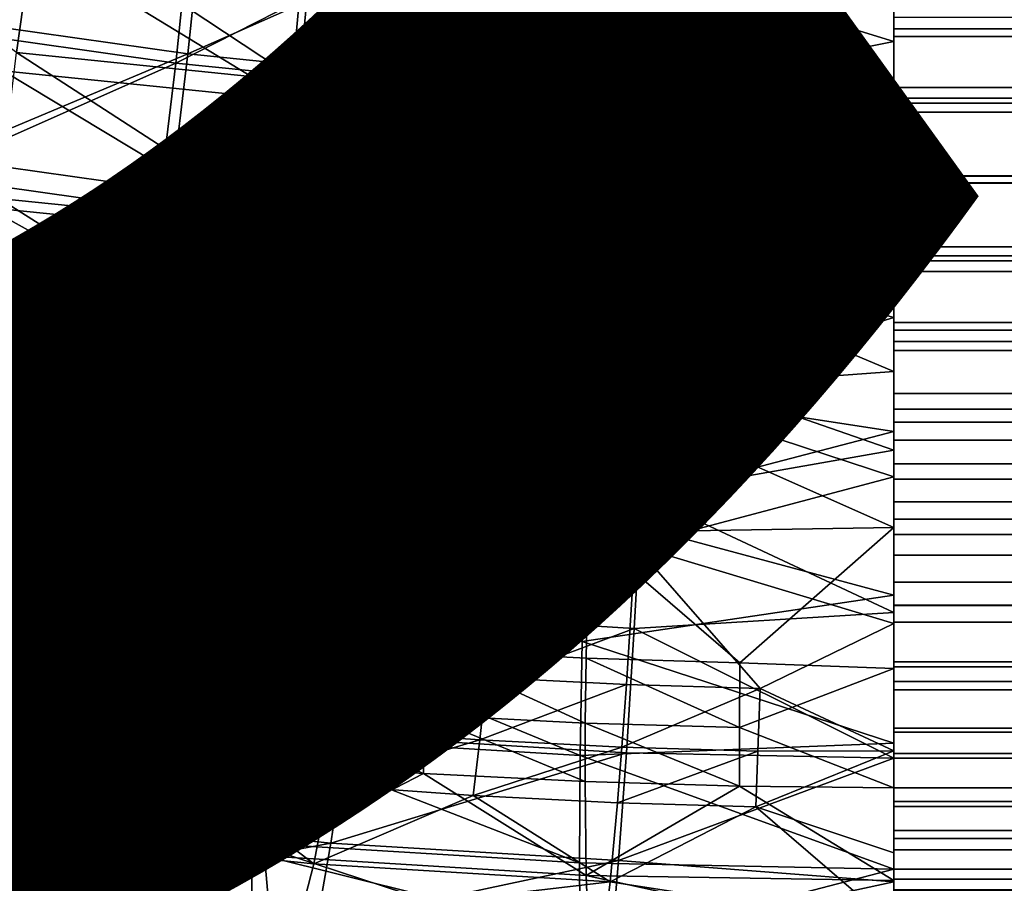
# Model space of a CAD drawing. Units: metres. Extents: x -9 to 2.1, y 0.3 to 4.9.
# Drawn here: x -1.6 to -1.5, y 1.5 to 1.5 of the extents above; entities that cross this region are included whole.
import ezdxf

# ---------------------------------------------------------------- set-up
doc = ezdxf.new("R2010")
doc.units = ezdxf.units.M
doc.linetypes.add('AUSGEZOGEN', pattern=[0])
doc.layers.add('Text Allgemein', color=7, linetype='AUSGEZOGEN', lineweight=25)
doc.layers.add('Vorh. Geländer', color=254, linetype='AUSGEZOGEN', lineweight=13)
doc.styles.add('ARIAL', font='ARIAL.TTF')

msp = doc.modelspace()

# ---------------------------------------------------------------- linework, layer by layer
at = {"layer": 'Vorh. Geländer', "color": 9, "linetype": 'AUSGEZOGEN', "lineweight": 25, "transparency": 33554687}
for points in [[(-1.577113, 1.525569, 1.243188), (-1.569369, 1.524471, 1.242266), (-1.569943, 1.520383, 1.241516)], [(-1.571934, 1.52101, 1.286668), (-1.565447, 1.520089, 1.285895), (-1.565028, 1.524208, 1.285093), (-1.571381, 1.525109, 1.285849)], [(-1.545193, 1.525195, 1.241794), (-1.545193, 1.520694, 1.240503), (-1.553212, 1.523169, 1.241173)], [(-1.571492, 1.52125, 1.289625), (-1.565112, 1.520345, 1.288866), (-1.564738, 1.523942, 1.288246), (-1.570998, 1.52483, 1.288991)], [(-1.577685, 1.524782, 1.239924), (-1.569802, 1.523664, 1.238986), (-1.570316, 1.519868, 1.238484)], [(-1.569369, 1.524471, 1.242266), (-1.561975, 1.519572, 1.240835), (-1.569943, 1.520383, 1.241516)], [(-1.569369, 1.524471, 1.242266), (-1.561585, 1.523679, 1.241601), (-1.561975, 1.519572, 1.240835)], [(-1.545193, 1.524442, 1.238338), (-1.545193, 1.519569, 1.237314), (-1.553355, 1.522338, 1.237874)], [(-1.565447, 1.520089, 1.285895), (-1.558642, 1.523558, 1.284547), (-1.565028, 1.524208, 1.285093)], [(-1.565112, 1.520345, 1.288866), (-1.558445, 1.523302, 1.287709), (-1.564738, 1.523942, 1.288246)], [(-1.545193, 1.519018, 1.287866), (-1.545193, 1.523912, 1.286948), (-1.551676, 1.522889, 1.287363)], [(-1.569802, 1.523664, 1.238986), (-1.562227, 1.519045, 1.237794), (-1.570316, 1.519868, 1.238484)], [(-1.569802, 1.523664, 1.238986), (-1.561879, 1.522857, 1.238309), (-1.562227, 1.519045, 1.237794)], [(-1.565447, 1.520089, 1.285895), (-1.558926, 1.519426, 1.285339), (-1.558642, 1.523558, 1.284547)], [(-1.561585, 1.523679, 1.241601), (-1.553402, 1.51905, 1.240397), (-1.561975, 1.519572, 1.240835)], [(-1.561585, 1.523679, 1.241601), (-1.553212, 1.523169, 1.241173), (-1.553402, 1.51905, 1.240397)], [(-1.558926, 1.519426, 1.285339), (-1.551772, 1.523139, 1.284196), (-1.558642, 1.523558, 1.284547)], [(-1.565112, 1.520345, 1.288866), (-1.558699, 1.519692, 1.288318), (-1.558445, 1.523302, 1.287709)], [(-1.558699, 1.519692, 1.288318), (-1.551676, 1.522889, 1.287363), (-1.558445, 1.523302, 1.287709)], [(-1.553402, 1.51905, 1.240397), (-1.553212, 1.523169, 1.241173), (-1.545193, 1.520694, 1.240503)], [(-1.545193, 1.521057, 1.24057), (-1.430193, 1.521057, 1.24057), (-1.430193, 1.523285, 1.241121), (-1.545193, 1.523285, 1.241121)], [(-1.558926, 1.519426, 1.285339), (-1.551911, 1.518999, 1.28498), (-1.551772, 1.523139, 1.284196)], [(-1.558699, 1.519692, 1.288318), (-1.5518, 1.519272, 1.287965), (-1.551676, 1.522889, 1.287363)], [(-1.551772, 1.523139, 1.284196), (-1.551911, 1.518999, 1.28498), (-1.545193, 1.522223, 1.284297)], [(-1.551676, 1.522889, 1.287363), (-1.5518, 1.519272, 1.287965), (-1.545193, 1.519018, 1.287866)], [(-1.561879, 1.522857, 1.238309), (-1.553526, 1.518515, 1.237349), (-1.562227, 1.519045, 1.237794)], [(-1.561879, 1.522857, 1.238309), (-1.553355, 1.522338, 1.237874), (-1.553526, 1.518515, 1.237349)], [(-1.545193, 1.522843, 1.284133), (-1.430193, 1.522843, 1.284133), (-1.430193, 1.520834, 1.284597), (-1.545193, 1.520834, 1.284597)], [(-1.553526, 1.518515, 1.237349), (-1.553355, 1.522338, 1.237874), (-1.545193, 1.519569, 1.237314)], [(-1.545193, 1.517586, 1.284949), (-1.545193, 1.522223, 1.284297), (-1.551911, 1.518999, 1.28498)], [(-1.545193, 1.519402, 1.237296), (-1.545193, 1.521627, 1.237625), (-1.430193, 1.521627, 1.237625), (-1.430193, 1.519402, 1.237296)], [(-1.5721, 1.517418, 1.289727), (-1.565112, 1.520345, 1.288866), (-1.571492, 1.52125, 1.289625)], [(-1.545193, 1.521374, 1.287548), (-1.545193, 1.51896, 1.287871), (-1.430193, 1.51896, 1.287871), (-1.430193, 1.521374, 1.287548)], [(-1.572592, 1.51692, 1.28671), (-1.565447, 1.520089, 1.285895), (-1.571934, 1.52101, 1.286668)], [(-1.545193, 1.519096, 1.24028), (-1.430193, 1.519096, 1.24028), (-1.430193, 1.521057, 1.24057), (-1.545193, 1.521057, 1.24057)], [(-1.545193, 1.520694, 1.240503), (-1.545193, 1.516023, 1.240176), (-1.553402, 1.51905, 1.240397)], [(-1.545193, 1.520834, 1.284597), (-1.430193, 1.520834, 1.284597), (-1.430193, 1.518705, 1.284882), (-1.545193, 1.518705, 1.284882)], [(-1.5721, 1.517418, 1.289727), (-1.565573, 1.516492, 1.28895), (-1.565112, 1.520345, 1.288866)], [(-1.569943, 1.520383, 1.241516), (-1.562312, 1.515444, 1.240845), (-1.570441, 1.516271, 1.241539)], [(-1.569943, 1.520383, 1.241516), (-1.561975, 1.519572, 1.240835), (-1.562312, 1.515444, 1.240845)], [(-1.565573, 1.516492, 1.28895), (-1.558699, 1.519692, 1.288318), (-1.565112, 1.520345, 1.288866)], [(-1.572592, 1.51692, 1.28671), (-1.565945, 1.515977, 1.285919), (-1.565447, 1.520089, 1.285895)], [(-1.570316, 1.519868, 1.238484), (-1.562539, 1.515177, 1.237865), (-1.570776, 1.516015, 1.238568)], [(-1.570316, 1.519868, 1.238484), (-1.562227, 1.519045, 1.237794), (-1.562539, 1.515177, 1.237865)], [(-1.565945, 1.515977, 1.285919), (-1.558926, 1.519426, 1.285339), (-1.565447, 1.520089, 1.285895)], [(-1.565573, 1.516492, 1.28895), (-1.559011, 1.515824, 1.288389), (-1.558699, 1.519692, 1.288318)], [(-1.561975, 1.519572, 1.240835), (-1.553567, 1.514911, 1.240398), (-1.562312, 1.515444, 1.240845)], [(-1.561975, 1.519572, 1.240835), (-1.553402, 1.51905, 1.240397), (-1.553567, 1.514911, 1.240398)], [(-1.559011, 1.515824, 1.288389), (-1.5518, 1.519272, 1.287965), (-1.558699, 1.519692, 1.288318)], [(-1.545193, 1.519569, 1.237314), (-1.545193, 1.514591, 1.237259), (-1.553526, 1.518515, 1.237349)], [(-1.565945, 1.515977, 1.285919), (-1.559264, 1.515297, 1.285348), (-1.558926, 1.519426, 1.285339)], [(-1.559264, 1.515297, 1.285348), (-1.551911, 1.518999, 1.28498), (-1.558926, 1.519426, 1.285339)], [(-1.545193, 1.516911, 1.237163), (-1.545193, 1.519402, 1.237296), (-1.430193, 1.519402, 1.237296), (-1.430193, 1.516911, 1.237163)], [(-1.562227, 1.519045, 1.237794), (-1.553678, 1.514637, 1.237412), (-1.562539, 1.515177, 1.237865)], [(-1.562227, 1.519045, 1.237794), (-1.553526, 1.518515, 1.237349), (-1.553678, 1.514637, 1.237412)], [(-1.559264, 1.515297, 1.285348), (-1.552076, 1.514859, 1.284981), (-1.551911, 1.518999, 1.28498)], [(-1.559011, 1.515824, 1.288389), (-1.551953, 1.515395, 1.288029), (-1.5518, 1.519272, 1.287965)], [(-1.553567, 1.514911, 1.240398), (-1.553402, 1.51905, 1.240397), (-1.545193, 1.516023, 1.240176)], [(-1.551911, 1.518999, 1.28498), (-1.552076, 1.514859, 1.284981), (-1.545193, 1.517586, 1.284949)], [(-1.5518, 1.519272, 1.287965), (-1.551953, 1.515395, 1.288029), (-1.545193, 1.519018, 1.287866)], [(-1.545193, 1.514039, 1.287812), (-1.545193, 1.519018, 1.287866), (-1.551953, 1.515395, 1.288029)], [(-1.545193, 1.516898, 1.240163), (-1.430193, 1.516898, 1.240163), (-1.430193, 1.519096, 1.24028), (-1.545193, 1.519096, 1.24028)], [(-1.545193, 1.51896, 1.287871), (-1.545193, 1.516698, 1.287962), (-1.430193, 1.516698, 1.287962), (-1.430193, 1.51896, 1.287871)], [(-1.553678, 1.514637, 1.237412), (-1.553526, 1.518515, 1.237349), (-1.545193, 1.514591, 1.237259)], [(-1.545193, 1.518705, 1.284882), (-1.430193, 1.518705, 1.284882), (-1.430193, 1.51671, 1.284962), (-1.545193, 1.51671, 1.284962)], [(-1.572778, 1.513646, 1.289245), (-1.565573, 1.516492, 1.28895), (-1.5721, 1.517418, 1.289727)], [(-1.545193, 1.512915, 1.284622), (-1.545193, 1.517586, 1.284949), (-1.552076, 1.514859, 1.284981)], [(-1.57335, 1.512858, 1.285981), (-1.565945, 1.515977, 1.285919), (-1.572592, 1.51692, 1.28671)], [(-1.545193, 1.514649, 1.237254), (-1.545193, 1.516911, 1.237163), (-1.430193, 1.516911, 1.237163), (-1.430193, 1.514649, 1.237254)], [(-1.545193, 1.514903, 1.240243), (-1.430193, 1.514903, 1.240243), (-1.430193, 1.516898, 1.240163), (-1.545193, 1.516898, 1.240163)], [(-1.545193, 1.51671, 1.284962), (-1.430193, 1.51671, 1.284962), (-1.430193, 1.514513, 1.284845), (-1.545193, 1.514513, 1.284845)], [(-1.545193, 1.516698, 1.287962), (-1.545193, 1.514206, 1.287829), (-1.430193, 1.514206, 1.287829), (-1.430193, 1.516698, 1.287962)], [(-1.572778, 1.513646, 1.289245), (-1.566086, 1.512697, 1.288448), (-1.565573, 1.516492, 1.28895)], [(-1.570441, 1.516271, 1.241539), (-1.562597, 1.511312, 1.241636), (-1.570861, 1.512153, 1.242341)], [(-1.570441, 1.516271, 1.241539), (-1.562312, 1.515444, 1.240845), (-1.562597, 1.511312, 1.241636)], [(-1.566086, 1.512697, 1.288448), (-1.559011, 1.515824, 1.288389), (-1.565573, 1.516492, 1.28895)], [(-1.57335, 1.512858, 1.285981), (-1.566519, 1.511889, 1.285168), (-1.565945, 1.515977, 1.285919)], [(-1.570776, 1.516015, 1.238568), (-1.562793, 1.511568, 1.238474), (-1.57115, 1.512418, 1.239188)], [(-1.570776, 1.516015, 1.238568), (-1.562539, 1.515177, 1.237865), (-1.562793, 1.511568, 1.238474)], [(-1.566519, 1.511889, 1.285168), (-1.559264, 1.515297, 1.285348), (-1.565945, 1.515977, 1.285919)], [(-1.545193, 1.516023, 1.240176), (-1.545193, 1.511385, 1.240828), (-1.553567, 1.514911, 1.240398)], [(-1.566086, 1.512697, 1.288448), (-1.559359, 1.512012, 1.287874), (-1.559011, 1.515824, 1.288389)], [(-1.559359, 1.512012, 1.287874), (-1.551953, 1.515395, 1.288029), (-1.559011, 1.515824, 1.288389)], [(-1.562312, 1.515444, 1.240845), (-1.553707, 1.51077, 1.241181), (-1.562597, 1.511312, 1.241636)], [(-1.562312, 1.515444, 1.240845), (-1.553567, 1.514911, 1.240398), (-1.553707, 1.51077, 1.241181)], [(-1.559359, 1.512012, 1.287874), (-1.552123, 1.511571, 1.287504), (-1.551953, 1.515395, 1.288029)], [(-1.551953, 1.515395, 1.288029), (-1.552123, 1.511571, 1.287504), (-1.545193, 1.514039, 1.287812)], [(-1.566519, 1.511889, 1.285168), (-1.559653, 1.511191, 1.284582), (-1.559264, 1.515297, 1.285348)], [(-1.562539, 1.515177, 1.237865), (-1.553803, 1.51102, 1.238015), (-1.562793, 1.511568, 1.238474)], [(-1.562539, 1.515177, 1.237865), (-1.553678, 1.514637, 1.237412), (-1.553803, 1.51102, 1.238015)], [(-1.559653, 1.511191, 1.284582), (-1.552076, 1.514859, 1.284981), (-1.559264, 1.515297, 1.285348)], [(-1.559653, 1.511191, 1.284582), (-1.552266, 1.510741, 1.284205), (-1.552076, 1.514859, 1.284981)], [(-1.553707, 1.51077, 1.241181), (-1.553567, 1.514911, 1.240398), (-1.545193, 1.511385, 1.240828)], [(-1.552076, 1.514859, 1.284981), (-1.552266, 1.510741, 1.284205), (-1.545193, 1.512915, 1.284622)], [(-1.545193, 1.512774, 1.240528), (-1.430193, 1.512774, 1.240528), (-1.430193, 1.514903, 1.240243), (-1.545193, 1.514903, 1.240243)], [(-1.553803, 1.51102, 1.238015), (-1.553678, 1.514637, 1.237412), (-1.545193, 1.514591, 1.237259)], [(-1.545193, 1.514591, 1.237259), (-1.545193, 1.509697, 1.238177), (-1.553803, 1.51102, 1.238015)], [(-1.545193, 1.512234, 1.237577), (-1.545193, 1.514649, 1.237254), (-1.430193, 1.514649, 1.237254), (-1.430193, 1.512234, 1.237577)], [(-1.545193, 1.514513, 1.284845), (-1.430193, 1.514513, 1.284845), (-1.430193, 1.512551, 1.284555), (-1.545193, 1.512551, 1.284555)], [(-1.545193, 1.509166, 1.286787), (-1.545193, 1.514039, 1.287812), (-1.552123, 1.511571, 1.287504)], [(-1.545193, 1.514206, 1.287829), (-1.545193, 1.511982, 1.287501), (-1.430193, 1.511982, 1.287501), (-1.430193, 1.514206, 1.287829)], [(-1.573503, 1.510046, 1.288209), (-1.566086, 1.512697, 1.288448), (-1.572778, 1.513646, 1.289245)], [(-1.545193, 1.508413, 1.283332), (-1.545193, 1.512915, 1.284622), (-1.552266, 1.510741, 1.284205)], [(-1.574255, 1.508668, 1.284323), (-1.566519, 1.511889, 1.285168), (-1.57335, 1.512858, 1.285981)], [(-1.573503, 1.510046, 1.288209), (-1.566635, 1.509071, 1.287391), (-1.566086, 1.512697, 1.288448)], [(-1.566635, 1.509071, 1.287391), (-1.559359, 1.512012, 1.287874), (-1.566086, 1.512697, 1.288448)], [(-1.545193, 1.510765, 1.240992), (-1.430193, 1.510765, 1.240992), (-1.430193, 1.512774, 1.240528), (-1.545193, 1.512774, 1.240528)], [(-1.57115, 1.512418, 1.239188), (-1.563007, 1.507976, 1.23964), (-1.571466, 1.508837, 1.240362)], [(-1.57115, 1.512418, 1.239188), (-1.562793, 1.511568, 1.238474), (-1.563007, 1.507976, 1.23964)], [(-1.545193, 1.512551, 1.284555), (-1.430193, 1.512551, 1.284555), (-1.430193, 1.510323, 1.284005), (-1.545193, 1.510323, 1.284005)], [(-1.570861, 1.512153, 1.242341), (-1.562811, 1.507392, 1.243189), (-1.571177, 1.508243, 1.243904)], [(-1.570861, 1.512153, 1.242341), (-1.562597, 1.511312, 1.241636), (-1.562811, 1.507392, 1.243189)], [(-1.545193, 1.509957, 1.238103), (-1.545193, 1.512234, 1.237577), (-1.430193, 1.512234, 1.237577), (-1.430193, 1.509957, 1.238103)], [(-1.574255, 1.508668, 1.284323), (-1.567205, 1.507668, 1.283483), (-1.566519, 1.511889, 1.285168)], [(-1.567205, 1.507668, 1.283483), (-1.559653, 1.511191, 1.284582), (-1.566519, 1.511889, 1.285168)], [(-1.566635, 1.509071, 1.287391), (-1.559732, 1.508369, 1.286802), (-1.559359, 1.512012, 1.287874)], [(-1.559732, 1.508369, 1.286802), (-1.552123, 1.511571, 1.287504), (-1.559359, 1.512012, 1.287874)], [(-1.545193, 1.511982, 1.287501), (-1.545193, 1.509455, 1.286876), (-1.430193, 1.509455, 1.286876), (-1.430193, 1.511982, 1.287501)], [(-1.562793, 1.511568, 1.238474), (-1.553907, 1.507422, 1.239175), (-1.563007, 1.507976, 1.23964)], [(-1.562793, 1.511568, 1.238474), (-1.553803, 1.51102, 1.238015), (-1.553907, 1.507422, 1.239175)], [(-1.559732, 1.508369, 1.286802), (-1.552305, 1.507917, 1.286422), (-1.552123, 1.511571, 1.287504)], [(-1.552123, 1.511571, 1.287504), (-1.552305, 1.507917, 1.286422), (-1.545193, 1.509166, 1.286787)], [(-1.562597, 1.511312, 1.241636), (-1.553811, 1.506844, 1.242729), (-1.562811, 1.507392, 1.243189)], [(-1.562597, 1.511312, 1.241636), (-1.553707, 1.51077, 1.241181), (-1.553811, 1.506844, 1.242729)], [(-1.545193, 1.511385, 1.240828), (-1.545193, 1.506985, 1.24243), (-1.553707, 1.51077, 1.241181)], [(-1.567205, 1.507668, 1.283483), (-1.560118, 1.506947, 1.282878), (-1.559653, 1.511191, 1.284582)], [(-1.560118, 1.506947, 1.282878), (-1.552266, 1.510741, 1.284205), (-1.559653, 1.511191, 1.284582)], [(-1.553907, 1.507422, 1.239175), (-1.553803, 1.51102, 1.238015), (-1.545193, 1.509697, 1.238177)], [(-1.560118, 1.506947, 1.282878), (-1.552494, 1.506482, 1.282489), (-1.552266, 1.510741, 1.284205)], [(-1.553811, 1.506844, 1.242729), (-1.553707, 1.51077, 1.241181), (-1.545193, 1.506985, 1.24243)], [(-1.552266, 1.510741, 1.284205), (-1.552494, 1.506482, 1.282489), (-1.545193, 1.508413, 1.283332)], [(-1.545193, 1.508783, 1.241648), (-1.430193, 1.508783, 1.241648), (-1.430193, 1.510765, 1.240992), (-1.545193, 1.510765, 1.240992)], [(-1.545193, 1.510323, 1.284005), (-1.430193, 1.510323, 1.284005), (-1.430193, 1.508352, 1.283307), (-1.545193, 1.508352, 1.283307)], [(-1.574343, 1.506333, 1.286458), (-1.566635, 1.509071, 1.287391), (-1.573503, 1.510046, 1.288209)], [(-1.545193, 1.507708, 1.238847), (-1.545193, 1.509957, 1.238103), (-1.430193, 1.509957, 1.238103), (-1.430193, 1.507708, 1.238847)], [(-1.545193, 1.509697, 1.238177), (-1.545193, 1.505076, 1.240032), (-1.553907, 1.507422, 1.239175)], [(-1.545193, 1.509455, 1.286876), (-1.545193, 1.50722, 1.286085), (-1.430193, 1.50722, 1.286085), (-1.430193, 1.509455, 1.286876)], [(-1.574343, 1.506333, 1.286458), (-1.567272, 1.505329, 1.285616), (-1.566635, 1.509071, 1.287391)], [(-1.567272, 1.505329, 1.285616), (-1.559732, 1.508369, 1.286802), (-1.566635, 1.509071, 1.287391)], [(-1.545193, 1.504587, 1.284831), (-1.545193, 1.509166, 1.286787), (-1.552305, 1.507917, 1.286422)], [(-1.571466, 1.508837, 1.240362), (-1.563179, 1.504329, 1.241485), (-1.57172, 1.505198, 1.242214)], [(-1.571466, 1.508837, 1.240362), (-1.563007, 1.507976, 1.23964), (-1.563179, 1.504329, 1.241485)], [(-1.545193, 1.506787, 1.242527), (-1.430193, 1.506787, 1.242527), (-1.430193, 1.508783, 1.241648), (-1.545193, 1.508783, 1.241648)], [(-1.567205, 1.507668, 1.283483), (-1.574255, 1.508668, 1.284323), (-1.571596, 1.504263, 1.28128)], [(-1.567169, 1.504243, 1.245755), (-1.571377, 1.504713, 1.24615), (-1.571177, 1.508243, 1.243904)], [(-1.571177, 1.508243, 1.243904), (-1.562811, 1.507392, 1.243189), (-1.567169, 1.504243, 1.245755)], [(-1.567272, 1.505329, 1.285616), (-1.560163, 1.504606, 1.285009), (-1.559732, 1.508369, 1.286802)], [(-1.560163, 1.504606, 1.285009), (-1.552305, 1.507917, 1.286422), (-1.559732, 1.508369, 1.286802)], [(-1.545193, 1.504278, 1.281133), (-1.545193, 1.508413, 1.283332), (-1.552494, 1.506482, 1.282489)], [(-1.545193, 1.508352, 1.283307), (-1.430193, 1.508352, 1.283307), (-1.430193, 1.506208, 1.282298), (-1.545193, 1.506208, 1.282298)], [(-1.563007, 1.507976, 1.23964), (-1.553992, 1.503769, 1.241016), (-1.563179, 1.504329, 1.241485)], [(-1.563007, 1.507976, 1.23964), (-1.553907, 1.507422, 1.239175), (-1.553992, 1.503769, 1.241016)], [(-1.560163, 1.504606, 1.285009), (-1.552516, 1.50414, 1.284618), (-1.552305, 1.507917, 1.286422)], [(-1.552305, 1.507917, 1.286422), (-1.552516, 1.50414, 1.284618), (-1.545193, 1.504587, 1.284831)], [(-1.571596, 1.504263, 1.28128), (-1.567944, 1.503782, 1.280876), (-1.567205, 1.507668, 1.283483)], [(-1.567205, 1.507668, 1.283483), (-1.567944, 1.503782, 1.280876), (-1.564288, 1.503373, 1.280534)], [(-1.560118, 1.506947, 1.282878), (-1.567205, 1.507668, 1.283483), (-1.564288, 1.503373, 1.280534)], [(-1.545193, 1.505445, 1.239844), (-1.545193, 1.507708, 1.238847), (-1.430193, 1.507708, 1.238847), (-1.430193, 1.505445, 1.239844)], [(-1.562811, 1.507392, 1.243189), (-1.562947, 1.503855, 1.24543), (-1.567169, 1.504243, 1.245755)], [(-1.558417, 1.503531, 1.245159), (-1.562947, 1.503855, 1.24543), (-1.562811, 1.507392, 1.243189)], [(-1.562811, 1.507392, 1.243189), (-1.553811, 1.506844, 1.242729), (-1.558417, 1.503531, 1.245159)], [(-1.553992, 1.503769, 1.241016), (-1.553907, 1.507422, 1.239175), (-1.545193, 1.505076, 1.240032)], [(-1.545193, 1.50722, 1.286085), (-1.545193, 1.504789, 1.284941), (-1.430193, 1.504789, 1.284941), (-1.430193, 1.50722, 1.286085)], [(-1.564288, 1.503373, 1.280534), (-1.560619, 1.503036, 1.280251), (-1.560118, 1.506947, 1.282878)], [(-1.560118, 1.506947, 1.282878), (-1.560619, 1.503036, 1.280251), (-1.556683, 1.502755, 1.280015)], [(-1.552494, 1.506482, 1.282489), (-1.560118, 1.506947, 1.282878), (-1.556683, 1.502755, 1.280015)], [(-1.553811, 1.506844, 1.242729), (-1.553878, 1.503303, 1.244967), (-1.558417, 1.503531, 1.245159)], [(-1.549537, 1.503173, 1.244858), (-1.553878, 1.503303, 1.244967), (-1.553811, 1.506844, 1.242729)], [(-1.545193, 1.506985, 1.24243), (-1.549537, 1.503173, 1.244858), (-1.553811, 1.506844, 1.242729)], [(-1.545193, 1.506985, 1.24243), (-1.545193, 1.503013, 1.244911), (-1.549537, 1.503173, 1.244858)], [(-1.545193, 1.5048, 1.243651), (-1.430193, 1.5048, 1.243651), (-1.430193, 1.506787, 1.242527), (-1.545193, 1.506787, 1.242527)], [(-1.575231, 1.502887, 1.284042), (-1.567272, 1.505329, 1.285616), (-1.574343, 1.506333, 1.286458)], [(-1.556683, 1.502755, 1.280015), (-1.552739, 1.502556, 1.279848), (-1.552494, 1.506482, 1.282489)], [(-1.552739, 1.502556, 1.279848), (-1.548967, 1.502443, 1.279754), (-1.552494, 1.506482, 1.282489)], [(-1.548967, 1.502443, 1.279754), (-1.545193, 1.504278, 1.281133), (-1.552494, 1.506482, 1.282489)], [(-1.545193, 1.506208, 1.282298), (-1.430193, 1.506208, 1.282298), (-1.430193, 1.504313, 1.281156), (-1.545193, 1.504313, 1.281156)], [(-1.545193, 1.503193, 1.241118), (-1.545193, 1.505445, 1.239844), (-1.430193, 1.505445, 1.239844), (-1.430193, 1.503193, 1.241118)], [(-1.575231, 1.502887, 1.284042), (-1.567944, 1.501853, 1.283175), (-1.567272, 1.505329, 1.285616)], [(-1.57172, 1.505198, 1.242214), (-1.563283, 1.501114, 1.243812), (-1.571873, 1.501988, 1.244546)], [(-1.57172, 1.505198, 1.242214), (-1.563179, 1.504329, 1.241485), (-1.563283, 1.501114, 1.243812)], [(-1.567944, 1.501853, 1.283175), (-1.560163, 1.504606, 1.285009), (-1.567272, 1.505329, 1.285616)], [(-1.545193, 1.505076, 1.240032), (-1.545193, 1.500906, 1.242754), (-1.553992, 1.503769, 1.241016)], [(-1.571377, 1.504713, 1.24615), (-1.567221, 1.502413, 1.247335), (-1.571438, 1.502884, 1.24773)], [(-1.571377, 1.504713, 1.24615), (-1.567169, 1.504243, 1.245755), (-1.567221, 1.502413, 1.247335)], [(-1.567944, 1.501853, 1.283175), (-1.560619, 1.501108, 1.282549), (-1.560163, 1.504606, 1.285009)], [(-1.560619, 1.501108, 1.282549), (-1.552516, 1.50414, 1.284618), (-1.560163, 1.504606, 1.285009)], [(-1.545193, 1.500477, 1.28202), (-1.545193, 1.504587, 1.284831), (-1.552516, 1.50414, 1.284618)], [(-1.545193, 1.503057, 1.244877), (-1.430193, 1.503057, 1.244877), (-1.430193, 1.5048, 1.243651), (-1.545193, 1.5048, 1.243651)], [(-1.545193, 1.504789, 1.284941), (-1.545193, 1.50264, 1.283647), (-1.430193, 1.50264, 1.283647), (-1.430193, 1.504789, 1.284941)], [(-1.563179, 1.504329, 1.241485), (-1.554042, 1.500551, 1.24334), (-1.563283, 1.501114, 1.243812)], [(-1.563179, 1.504329, 1.241485), (-1.553992, 1.503769, 1.241016), (-1.554042, 1.500551, 1.24334)], [(-1.545193, 1.500691, 1.278123), (-1.545193, 1.504278, 1.281133), (-1.548967, 1.502443, 1.279754)], [(-1.545193, 1.504313, 1.281156), (-1.430193, 1.504313, 1.281156), (-1.430193, 1.502406, 1.279722), (-1.545193, 1.502406, 1.279722)], [(-1.572036, 1.502528, 1.279654), (-1.568323, 1.502039, 1.279244), (-1.567944, 1.503782, 1.280876), (-1.571596, 1.504263, 1.28128)], [(-1.567169, 1.504243, 1.245755), (-1.562988, 1.502024, 1.247009), (-1.567221, 1.502413, 1.247335)], [(-1.567169, 1.504243, 1.245755), (-1.562947, 1.503855, 1.24543), (-1.562988, 1.502024, 1.247009)], [(-1.560619, 1.501108, 1.282549), (-1.552739, 1.500628, 1.282146), (-1.552516, 1.50414, 1.284618)], [(-1.552516, 1.50414, 1.284618), (-1.552739, 1.500628, 1.282146), (-1.545193, 1.500477, 1.28202)], [(-1.568323, 1.502039, 1.279244), (-1.564288, 1.503373, 1.280534), (-1.567944, 1.503782, 1.280876)], [(-1.562947, 1.503855, 1.24543), (-1.558448, 1.5017, 1.246737), (-1.562988, 1.502024, 1.247009)], [(-1.562947, 1.503855, 1.24543), (-1.558417, 1.503531, 1.245159), (-1.558448, 1.5017, 1.246737)], [(-1.554042, 1.500551, 1.24334), (-1.553992, 1.503769, 1.241016), (-1.545193, 1.500906, 1.242754)], [(-1.558417, 1.503531, 1.245159), (-1.553898, 1.50147, 1.246544), (-1.558448, 1.5017, 1.246737)], [(-1.558417, 1.503531, 1.245159), (-1.553878, 1.503303, 1.244967), (-1.553898, 1.50147, 1.246544)], [(-1.568323, 1.502039, 1.279244), (-1.564606, 1.501624, 1.278895), (-1.564288, 1.503373, 1.280534)], [(-1.564606, 1.501624, 1.278895), (-1.560619, 1.503036, 1.280251), (-1.564288, 1.503373, 1.280534)], [(-1.553878, 1.503303, 1.244967), (-1.549547, 1.50134, 1.246435), (-1.553898, 1.50147, 1.246544)], [(-1.553878, 1.503303, 1.244967), (-1.549537, 1.503173, 1.244858), (-1.549547, 1.50134, 1.246435)], [(-1.549547, 1.50134, 1.246435), (-1.549537, 1.503173, 1.244858), (-1.545193, 1.503013, 1.244911)], [(-1.545193, 1.501216, 1.242509), (-1.545193, 1.503193, 1.241118), (-1.430193, 1.503193, 1.241118), (-1.430193, 1.501216, 1.242509)], [(-1.576118, 1.499914, 1.281074), (-1.567944, 1.501853, 1.283175), (-1.575231, 1.502887, 1.284042)], [(-1.564606, 1.501624, 1.278895), (-1.560876, 1.501281, 1.278608), (-1.560619, 1.503036, 1.280251)], [(-1.560876, 1.501281, 1.278608), (-1.556875, 1.500995, 1.278368), (-1.556683, 1.502755, 1.280015), (-1.560619, 1.503036, 1.280251)], [(-1.545193, 1.503013, 1.244911), (-1.545193, 1.499645, 1.248164), (-1.549547, 1.50134, 1.246435)], [(-1.545193, 1.501328, 1.246368), (-1.430193, 1.501328, 1.246368), (-1.430193, 1.503057, 1.244877), (-1.545193, 1.503057, 1.244877)], [(-1.571438, 1.502884, 1.24773), (-1.567238, 1.500762, 1.249101), (-1.571459, 1.501233, 1.249497)], [(-1.571438, 1.502884, 1.24773), (-1.567221, 1.502413, 1.247335), (-1.567238, 1.500762, 1.249101)], [(-1.556875, 1.500995, 1.278368), (-1.552739, 1.502556, 1.279848), (-1.556683, 1.502755, 1.280015)], [(-1.545193, 1.50264, 1.283647), (-1.545193, 1.500477, 1.28202), (-1.430193, 1.500477, 1.28202), (-1.430193, 1.50264, 1.283647)], [(-1.57247, 1.500982, 1.277847), (-1.568323, 1.502039, 1.279244), (-1.572036, 1.502528, 1.279654)], [(-1.567221, 1.502413, 1.247335), (-1.563002, 1.500373, 1.248775), (-1.567238, 1.500762, 1.249101)], [(-1.567221, 1.502413, 1.247335), (-1.562988, 1.502024, 1.247009), (-1.563002, 1.500373, 1.248775)], [(-1.556875, 1.500995, 1.278368), (-1.552865, 1.500793, 1.278198), (-1.552739, 1.502556, 1.279848)], [(-1.552865, 1.500793, 1.278198), (-1.548967, 1.502443, 1.279754), (-1.552739, 1.502556, 1.279848)], [(-1.552865, 1.500793, 1.278198), (-1.54903, 1.500678, 1.278102), (-1.548967, 1.502443, 1.279754)], [(-1.548967, 1.502443, 1.279754), (-1.54903, 1.500678, 1.278102), (-1.545193, 1.500691, 1.278123)], [(-1.545193, 1.502406, 1.279722), (-1.430193, 1.502406, 1.279722), (-1.430193, 1.50061, 1.278038), (-1.545193, 1.50061, 1.278038)], [(-1.576118, 1.499914, 1.281074), (-1.568615, 1.49885, 1.280181), (-1.567944, 1.501853, 1.283175)], [(-1.57247, 1.500982, 1.277847), (-1.568697, 1.500484, 1.27743), (-1.568323, 1.502039, 1.279244)], [(-1.571873, 1.501988, 1.244546), (-1.563321, 1.498088, 1.246857), (-1.57193, 1.498964, 1.247593)], [(-1.571873, 1.501988, 1.244546), (-1.563283, 1.501114, 1.243812), (-1.563321, 1.498088, 1.246857)], [(-1.568697, 1.500484, 1.27743), (-1.564606, 1.501624, 1.278895), (-1.568323, 1.502039, 1.279244)], [(-1.568615, 1.49885, 1.280181), (-1.560619, 1.501108, 1.282549), (-1.567944, 1.501853, 1.283175)], [(-1.562988, 1.502024, 1.247009), (-1.558459, 1.500048, 1.248503), (-1.563002, 1.500373, 1.248775)], [(-1.562988, 1.502024, 1.247009), (-1.558448, 1.5017, 1.246737), (-1.558459, 1.500048, 1.248503)], [(-1.568697, 1.500484, 1.27743), (-1.56492, 1.500062, 1.277076), (-1.564606, 1.501624, 1.278895)], [(-1.56492, 1.500062, 1.277076), (-1.56113, 1.499714, 1.276784), (-1.560876, 1.501281, 1.278608), (-1.564606, 1.501624, 1.278895)], [(-1.558448, 1.5017, 1.246737), (-1.553905, 1.499819, 1.24831), (-1.558459, 1.500048, 1.248503)], [(-1.558448, 1.5017, 1.246737), (-1.553898, 1.50147, 1.246544), (-1.553905, 1.499819, 1.24831)], [(-1.57138, 1.498584, 1.253424), (-1.571459, 1.501233, 1.249497), (-1.567238, 1.500762, 1.249101)], [(-1.56113, 1.499714, 1.276784), (-1.556875, 1.500995, 1.278368), (-1.560876, 1.501281, 1.278608)], [(-1.553898, 1.50147, 1.246544), (-1.54955, 1.499688, 1.248201), (-1.553905, 1.499819, 1.24831)], [(-1.553898, 1.50147, 1.246544), (-1.549547, 1.50134, 1.246435), (-1.54955, 1.499688, 1.248201)], [(-1.54955, 1.499688, 1.248201), (-1.549547, 1.50134, 1.246435), (-1.545193, 1.499645, 1.248164)], [(-1.545193, 1.499645, 1.248164), (-1.430193, 1.499645, 1.248164), (-1.430193, 1.501328, 1.246368), (-1.545193, 1.501328, 1.246368)], [(-1.577052, 1.499383, 1.27484), (-1.569323, 1.498286, 1.27392), (-1.57247, 1.500982, 1.277847)], [(-1.569323, 1.498286, 1.27392), (-1.568697, 1.500484, 1.27743), (-1.57247, 1.500982, 1.277847)], [(-1.568615, 1.49885, 1.280181), (-1.561074, 1.498082, 1.279537), (-1.560619, 1.501108, 1.282549)], [(-1.563283, 1.501114, 1.243812), (-1.554061, 1.497524, 1.246384), (-1.563321, 1.498088, 1.246857)], [(-1.563283, 1.501114, 1.243812), (-1.554042, 1.500551, 1.24334), (-1.554061, 1.497524, 1.246384)], [(-1.56113, 1.499714, 1.276784), (-1.557064, 1.499424, 1.27654), (-1.556875, 1.500995, 1.278368)], [(-1.561074, 1.498082, 1.279537), (-1.552739, 1.500628, 1.282146), (-1.560619, 1.501108, 1.282549)], [(-1.557064, 1.499424, 1.27654), (-1.552865, 1.500793, 1.278198), (-1.556875, 1.500995, 1.278368)], [(-1.545193, 1.499256, 1.244199), (-1.545193, 1.501216, 1.242509), (-1.430193, 1.501216, 1.242509), (-1.430193, 1.499256, 1.244199)], [(-1.562949, 1.497726, 1.252704), (-1.57138, 1.498584, 1.253424), (-1.567238, 1.500762, 1.249101)], [(-1.567238, 1.500762, 1.249101), (-1.563002, 1.500373, 1.248775), (-1.562949, 1.497726, 1.252704)], [(-1.557064, 1.499424, 1.27654), (-1.552989, 1.499218, 1.276368), (-1.552865, 1.500793, 1.278198)], [(-1.545193, 1.500906, 1.242754), (-1.545193, 1.497347, 1.246236), (-1.554042, 1.500551, 1.24334)], [(-1.552989, 1.499218, 1.276368), (-1.54903, 1.500678, 1.278102), (-1.552865, 1.500793, 1.278198)], [(-1.552989, 1.499218, 1.276368), (-1.549092, 1.499102, 1.27627), (-1.54903, 1.500678, 1.278102)], [(-1.545193, 1.497808, 1.274433), (-1.545193, 1.500691, 1.278123), (-1.549092, 1.499102, 1.27627)], [(-1.54903, 1.500678, 1.278102), (-1.549092, 1.499102, 1.27627), (-1.545193, 1.500691, 1.278123)], [(-1.56492, 1.500062, 1.277076), (-1.568697, 1.500484, 1.27743), (-1.569323, 1.498286, 1.27392)], [(-1.561074, 1.498082, 1.279537), (-1.552962, 1.497588, 1.279122), (-1.552739, 1.500628, 1.282146)], [(-1.554061, 1.497524, 1.246384), (-1.554042, 1.500551, 1.24334), (-1.545193, 1.497347, 1.246236)], [(-1.552739, 1.500628, 1.282146), (-1.552962, 1.497588, 1.279122), (-1.545193, 1.500477, 1.28202)], [(-1.545193, 1.496995, 1.278461), (-1.545193, 1.500477, 1.28202), (-1.552962, 1.497588, 1.279122)], [(-1.545193, 1.50061, 1.278038), (-1.430193, 1.50061, 1.278038), (-1.430193, 1.499119, 1.27631), (-1.545193, 1.499119, 1.27631)], [(-1.545193, 1.500477, 1.28202), (-1.545193, 1.498441, 1.280111), (-1.430193, 1.498441, 1.280111), (-1.430193, 1.500477, 1.28202)], [(-1.562949, 1.497726, 1.252704), (-1.563002, 1.500373, 1.248775), (-1.558459, 1.500048, 1.248503)], [(-1.576915, 1.497655, 1.277908), (-1.568615, 1.49885, 1.280181), (-1.576118, 1.499914, 1.281074)], [(-1.569323, 1.498286, 1.27392), (-1.561554, 1.497496, 1.273256), (-1.56492, 1.500062, 1.277076)], [(-1.561554, 1.497496, 1.273256), (-1.56113, 1.499714, 1.276784), (-1.56492, 1.500062, 1.277076)], [(-1.553879, 1.497174, 1.25224), (-1.562949, 1.497726, 1.252704), (-1.558459, 1.500048, 1.248503)], [(-1.558459, 1.500048, 1.248503), (-1.553905, 1.499819, 1.24831), (-1.553879, 1.497174, 1.25224)], [(-1.557064, 1.499424, 1.27654), (-1.56113, 1.499714, 1.276784), (-1.561554, 1.497496, 1.273256)], [(-1.553905, 1.499819, 1.24831), (-1.54955, 1.499688, 1.248201), (-1.553879, 1.497174, 1.25224)], [(-1.54955, 1.499688, 1.248201), (-1.545193, 1.497026, 1.252046), (-1.553879, 1.497174, 1.25224)], [(-1.545193, 1.499645, 1.248164), (-1.545193, 1.497026, 1.252046), (-1.54955, 1.499688, 1.248201)], [(-1.545193, 1.49821, 1.250071), (-1.430193, 1.49821, 1.250071), (-1.430193, 1.499645, 1.248164), (-1.545193, 1.499645, 1.248164)], [(-1.577821, 1.497898, 1.270963), (-1.569906, 1.496775, 1.27002), (-1.569323, 1.498286, 1.27392), (-1.577052, 1.499383, 1.27484)], [(-1.561554, 1.497496, 1.273256), (-1.553197, 1.496987, 1.272829), (-1.557064, 1.499424, 1.27654)], [(-1.553197, 1.496987, 1.272829), (-1.552989, 1.499218, 1.276368), (-1.557064, 1.499424, 1.27654)], [(-1.549092, 1.499102, 1.27627), (-1.552989, 1.499218, 1.276368), (-1.553197, 1.496987, 1.272829)], [(-1.545193, 1.495755, 1.270224), (-1.549092, 1.499102, 1.27627), (-1.553197, 1.496987, 1.272829)], [(-1.545193, 1.495755, 1.270224), (-1.545193, 1.497808, 1.274433), (-1.549092, 1.499102, 1.27627)], [(-1.545193, 1.497347, 1.246236), (-1.545193, 1.499256, 1.244199), (-1.430193, 1.499256, 1.244199), (-1.430193, 1.497347, 1.246236)], [(-1.545193, 1.499119, 1.27631), (-1.430193, 1.499119, 1.27631), (-1.430193, 1.497892, 1.274567), (-1.545193, 1.497892, 1.274567)], [(-1.576915, 1.497655, 1.277908), (-1.569219, 1.496563, 1.276992), (-1.568615, 1.49885, 1.280181)], [(-1.57193, 1.498964, 1.247593), (-1.563321, 1.498088, 1.246857), (-1.563283, 1.49561, 1.250373)], [(-1.57193, 1.498964, 1.247593), (-1.563283, 1.49561, 1.250373), (-1.571872, 1.496485, 1.251106)], [(-1.569219, 1.496563, 1.276992), (-1.561074, 1.498082, 1.279537), (-1.568615, 1.49885, 1.280181)], [(-1.57138, 1.498584, 1.253424), (-1.562949, 1.497726, 1.252704), (-1.562798, 1.496, 1.256962)], [(-1.57138, 1.498584, 1.253424), (-1.562798, 1.496, 1.256962), (-1.571157, 1.496851, 1.257676)], [(-1.569906, 1.496775, 1.27002), (-1.561949, 1.495965, 1.269341), (-1.561554, 1.497496, 1.273256), (-1.569323, 1.498286, 1.27392)], [(-1.545193, 1.498441, 1.280111), (-1.545193, 1.49675, 1.278151), (-1.430193, 1.49675, 1.278151), (-1.430193, 1.498441, 1.280111)], [(-1.545193, 1.497069, 1.251966), (-1.430193, 1.497069, 1.251966), (-1.430193, 1.49821, 1.250071), (-1.545193, 1.49821, 1.250071)], [(-1.569219, 1.496563, 1.276992), (-1.561484, 1.495776, 1.276332), (-1.561074, 1.498082, 1.279537)], [(-1.563321, 1.498088, 1.246857), (-1.554061, 1.497524, 1.246384), (-1.554042, 1.495048, 1.249901)], [(-1.563321, 1.498088, 1.246857), (-1.554042, 1.495048, 1.249901), (-1.563283, 1.49561, 1.250373)], [(-1.561484, 1.495776, 1.276332), (-1.552962, 1.497588, 1.279122), (-1.561074, 1.498082, 1.279537)], [(-1.545193, 1.497892, 1.274567), (-1.430193, 1.497892, 1.274567), (-1.430193, 1.496769, 1.27258), (-1.545193, 1.496769, 1.27258)], [(-1.577693, 1.495878, 1.274306), (-1.569219, 1.496563, 1.276992), (-1.576915, 1.497655, 1.277908)], [(-1.562949, 1.497726, 1.252704), (-1.553879, 1.497174, 1.25224), (-1.553805, 1.495452, 1.256502)], [(-1.562949, 1.497726, 1.252704), (-1.553805, 1.495452, 1.256502), (-1.562798, 1.496, 1.256962)], [(-1.561949, 1.495965, 1.269341), (-1.553197, 1.496987, 1.272829), (-1.561554, 1.497496, 1.273256)], [(-1.561484, 1.495776, 1.276332), (-1.553162, 1.495269, 1.275907), (-1.552962, 1.497588, 1.279122)], [(-1.554042, 1.495048, 1.249901), (-1.554061, 1.497524, 1.246384), (-1.545193, 1.497347, 1.246236)], [(-1.545193, 1.497347, 1.246236), (-1.545193, 1.494535, 1.250345), (-1.554042, 1.495048, 1.249901)], [(-1.552962, 1.497588, 1.279122), (-1.553162, 1.495269, 1.275907), (-1.545193, 1.496995, 1.278461)], [(-1.545193, 1.49572, 1.248399), (-1.545193, 1.497347, 1.246236), (-1.430193, 1.497347, 1.246236), (-1.430193, 1.49572, 1.248399)], [(-1.545193, 1.497026, 1.252046), (-1.545193, 1.495272, 1.256388), (-1.553879, 1.497174, 1.25224)], [(-1.553805, 1.495452, 1.256502), (-1.553879, 1.497174, 1.25224), (-1.545193, 1.495272, 1.256388)], [(-1.545193, 1.49606, 1.25411), (-1.430193, 1.49606, 1.25411), (-1.430193, 1.497069, 1.251966), (-1.545193, 1.497069, 1.251966)], [(-1.561949, 1.495965, 1.269341), (-1.55339, 1.495444, 1.268904), (-1.553197, 1.496987, 1.272829)], [(-1.553197, 1.496987, 1.272829), (-1.55339, 1.495444, 1.268904), (-1.545193, 1.495755, 1.270224)], [(-1.545193, 1.494274, 1.274291), (-1.545193, 1.496995, 1.278461), (-1.553162, 1.495269, 1.275907)]]:
    msp.add_3dface(points, dxfattribs=at)

# ---------------------------------------------------------------- texts
at = {"layer": 'Text Allgemein', "color": 7, "linetype": 'AUSGEZOGEN', "lineweight": 25, "transparency": 33554687, "insert": (-2.391026, 1.67374), "char_height": 0.18, "width": 1.81518147, "attachment_point": 1, "line_spacing_factor": 1.024096, "style": 'ARIAL'}
msp.add_mtext('\\A1;{\\fArial|i0|b0;\\H0.180000;\\W0.833333;\\C7;TURM FCR2,2/2,0}\\P{\\fArial|i0|b0;\\H0.180000;\\W0.833333;\\C1;XXXXX}\\P', dxfattribs=at)

doc.saveas('drawing.dxf')
